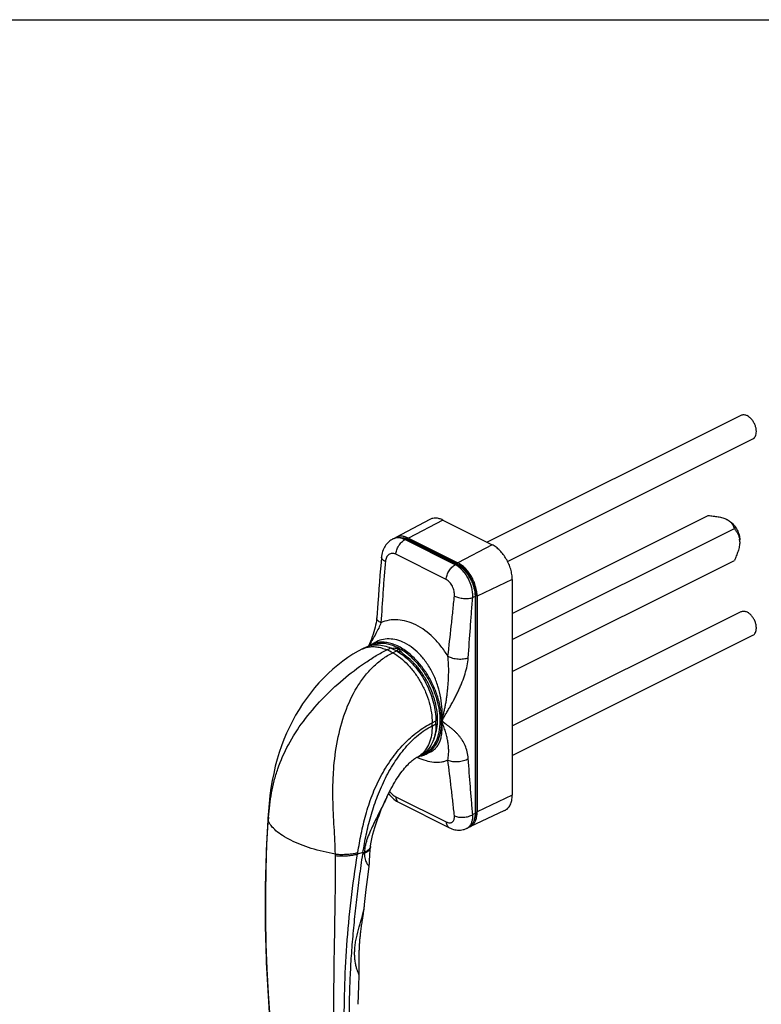
# Model space of a CAD drawing. Units: millimetres. Extents: x 162 to 582, y 14 to 311.
# Drawn here: x 367 to 508, y 125 to 311 of the extents above; entities that cross this region are included whole.
import ezdxf

# ---------------------------------------------------------------- set-up
doc = ezdxf.new("R2010")
doc.units = ezdxf.units.MM
doc.header["$LTSCALE"] = 23.1
doc.layers.get('0').update_dxf_attribs({"linetype": 'CONTINUOUS'})

msp = doc.modelspace()

# ---------------------------------------------------------------- linework, layer by layer
at = {"color": 7, "linetype": 'Continuous'}
for p, q in [((161.62, 311.41), (581.62, 311.41)), ((455.93, 212.38), (504.07, 236.45)), ((459.83, 208.74), (506.31, 231.98)), ((445.1, 216.69), (438.68, 213.26)), ((447.56, 216.56), (456.9, 211.89)), ((460.72, 198.86), (497.84, 217.42)), ((460.72, 193.91), (502.79, 214.95)), ((501.79, 216.42), (502.14, 216.16)), ((437.95, 212.89), (437.73, 212.76)), ((438.07, 212.95), (437.95, 212.89)), ((438.33, 213.09), (438.06, 212.95)), ((440.6, 212.97), (450.14, 208.19)), ((441.06, 213.13), (450.39, 208.47)), ((503.81, 212.43), (503.81, 212.82)), ((436.37, 211.15), (436.26, 210.89)), ((436.5, 211.4), (436.37, 211.15)), ((436.64, 211.63), (436.5, 211.4)), ((436.79, 211.86), (436.64, 211.63)), ((436.96, 212.06), (436.79, 211.86)), ((437.14, 212.26), (436.96, 212.06)), ((437.32, 212.44), (437.14, 212.26)), ((437.52, 212.61), (437.32, 212.44)), ((437.73, 212.76), (437.52, 212.61)), ((435.95, 209.54), (435.86, 208.5)), ((435.97, 209.75), (435.95, 209.54)), ((436.02, 210.05), (435.97, 209.75)), ((436.09, 210.34), (436.02, 210.05)), ((436.17, 210.62), (436.09, 210.34)), ((436.26, 210.89), (436.17, 210.62)), ((435.76, 207.32), (435.66, 206.09)), ((435.86, 208.5), (435.76, 207.32)), ((460.72, 187.85), (502.79, 208.89)), ((435.66, 206.09), (435.56, 204.83)), ((460.72, 205.31), (460.72, 164.43)), ((435.46, 203.53), (435.36, 202.19)), ((435.56, 204.83), (435.46, 203.53)), ((435.36, 202.19), (435.25, 200.8)), ((453.68, 202.1), (453.68, 160.96)), ((454.07, 202.13), (454.07, 161.25)), ((435.25, 200.8), (435.04, 198)), ((435.04, 198), (435.02, 197.78)), ((460.72, 177.53), (504.07, 199.21)), ((434.75, 196.25), (434.63, 195.81)), ((434.84, 196.67), (434.75, 196.25)), ((434.92, 197.07), (434.84, 196.67)), ((434.98, 197.44), (434.92, 197.07)), ((435.02, 197.78), (434.98, 197.44)), ((434.2, 194.46), (434.03, 194.01)), ((434.35, 194.91), (434.2, 194.46)), ((434.5, 195.36), (434.35, 194.91)), ((434.63, 195.81), (434.5, 195.36)), ((460.72, 171.94), (506.31, 194.74)), ((433.06, 192.48), (432.36, 192.13)), ((433.48, 192.71), (433.45, 192.65)), ((433.66, 193.13), (433.48, 192.71)), ((433.85, 193.57), (433.66, 193.13)), ((433.78, 192.86), (434.67, 193.35)), ((434.03, 194.01), (433.85, 193.57)), ((434.67, 193.35), (434.67, 193.35)), ((429.57, 190.49), (428.61, 189.81)), ((430.54, 191.12), (429.57, 190.49)), ((431.53, 191.69), (430.54, 191.12)), ((432.36, 192.13), (431.53, 191.69)), ((438.72, 191.79), (438.75, 191.81)), ((438.75, 191.81), (438.9, 191.89)), ((440.93, 190.51), (440.71, 190.4)), ((427.66, 189.07), (426.73, 188.29)), ((428.61, 189.81), (427.66, 189.07)), ((425.83, 187.47), (424.95, 186.6)), ((426.73, 188.29), (425.83, 187.47)), ((424.1, 185.69), (423.28, 184.74)), ((424.95, 186.6), (424.1, 185.69)), ((422.49, 183.76), (421.73, 182.74)), ((423.28, 184.74), (422.49, 183.76)), ((421.02, 181.71), (420.34, 180.65)), ((421.73, 182.74), (421.02, 181.71)), ((419.69, 179.56), (419.09, 178.45)), ((420.34, 180.65), (419.69, 179.56)), ((418.52, 177.32), (417.98, 176.16)), ((419.09, 178.45), (418.52, 177.32)), ((446.26, 177.91), (446.26, 178.5)), ((417.98, 176.16), (417.48, 174.97)), ((417.01, 173.75), (416.58, 172.5)), ((417.48, 174.97), (417.01, 173.75)), ((416.58, 172.5), (416.19, 171.21)), ((442.67, 171.59), (443.01, 171.77)), ((443.01, 171.77), (443.19, 171.86)), ((443.19, 171.86), (443.4, 171.96)), ((444.16, 172.11), (445.13, 172.54)), ((415.84, 169.9), (415.53, 168.55)), ((416.19, 171.21), (415.84, 169.9)), ((440.54, 169.77), (440.76, 170.02)), ((440.76, 170.02), (440.98, 170.24)), ((440.98, 170.24), (441.19, 170.46)), ((441.19, 170.46), (441.39, 170.65)), ((441.39, 170.65), (441.59, 170.82)), ((441.59, 170.82), (441.77, 170.98)), ((441.77, 170.98), (441.94, 171.12)), ((441.94, 171.12), (442.1, 171.24)), ((442.1, 171.24), (442.24, 171.34)), ((442.24, 171.34), (442.37, 171.42)), ((442.37, 171.42), (442.48, 171.49)), ((442.48, 171.49), (442.58, 171.55)), ((442.58, 171.55), (442.67, 171.59)), ((415.53, 168.55), (415.25, 167.17)), ((439.16, 167.96), (439.39, 168.3)), ((439.39, 168.3), (439.62, 168.63)), ((439.62, 168.63), (439.86, 168.94)), ((439.86, 168.94), (440.09, 169.23)), ((440.09, 169.23), (440.32, 169.51)), ((440.32, 169.51), (440.54, 169.77)), ((415.25, 167.17), (415.02, 165.77)), ((438.01, 166.09), (438.24, 166.49)), ((438.24, 166.49), (438.46, 166.88)), ((438.46, 166.88), (438.69, 167.25)), ((438.69, 167.25), (438.92, 167.61)), ((438.92, 167.61), (439.16, 167.96)), ((414.83, 164.33), (414.67, 162.86)), ((415.02, 165.77), (414.83, 164.33)), ((436.97, 164.04), (437.11, 164.35)), ((437.11, 164.35), (437.34, 164.81)), ((437.29, 164.71), (437.47, 164.49)), ((437.34, 164.81), (437.56, 165.25)), ((437.47, 164.49), (437.67, 164.26)), ((437.56, 165.25), (437.78, 165.68)), ((437.67, 164.26), (437.88, 164.04)), ((437.78, 165.68), (438.01, 166.09)), ((414.67, 162.86), (414.54, 161.37)), ((436.15, 162.23), (436.38, 162.75)), ((436.38, 162.75), (436.61, 163.27)), ((436.61, 163.27), (436.84, 163.76)), ((436.97, 164.04), (436.84, 163.76)), ((437.88, 164.04), (438.09, 163.83)), ((438.09, 163.83), (438.32, 163.64)), ((438.32, 163.64), (438.55, 163.46)), ((438.55, 163.46), (438.8, 163.29)), ((438.8, 163.29), (439.05, 163.14)), ((439.05, 163.14), (439.29, 163.01)), ((439.29, 163.01), (448.84, 158.23)), ((414.54, 161.37), (414.45, 160.02)), ((435.26, 160.02), (435.48, 160.59)), ((435.48, 160.59), (435.7, 161.15)), ((435.7, 161.15), (435.92, 161.7)), ((435.92, 161.7), (436.15, 162.23)), ((459.26, 161.49), (452.67, 158.41)), ((414.43, 159.73), (414.2, 155.13)), ((414.45, 160.02), (414.43, 159.73)), ((434.66, 158.26), (434.85, 158.85)), ((434.85, 158.85), (435.05, 159.44)), ((435.05, 159.44), (435.26, 160.02)), ((434.18, 156.44), (434.32, 157.05)), ((434.32, 157.05), (434.49, 157.65)), ((434.49, 157.65), (434.66, 158.26)), ((448.84, 158.23), (449.02, 158.15)), ((449.02, 158.15), (449.3, 158.03)), ((449.3, 158.03), (449.57, 157.94)), ((449.57, 157.94), (449.85, 157.87)), ((449.85, 157.87), (450.12, 157.83)), ((450.12, 157.83), (450.38, 157.8)), ((450.38, 157.8), (450.65, 157.79)), ((450.65, 157.79), (450.9, 157.8)), ((450.9, 157.8), (451.16, 157.83)), ((451.16, 157.83), (451.4, 157.88)), ((451.4, 157.88), (451.64, 157.94)), ((451.64, 157.94), (451.87, 158.02)), ((451.87, 158.02), (452.08, 158.11)), ((452.35, 158.24), (452.08, 158.11)), ((414.2, 155.13), (414.04, 150.37)), ((433.89, 154.76), (433.95, 155.22)), ((433.95, 155.22), (434.06, 155.83)), ((434.06, 155.83), (434.18, 156.44)), ((433.74, 152.94), (433.75, 153.18)), ((433.75, 153.18), (433.76, 153.42)), ((433.76, 153.42), (433.78, 153.67)), ((433.78, 153.67), (433.8, 153.93)), ((433.8, 153.93), (433.82, 154.19)), ((433.82, 154.19), (433.85, 154.46)), ((433.85, 154.46), (433.86, 154.57)), ((433.86, 154.57), (433.88, 154.69)), ((433.88, 154.69), (433.89, 154.76)), ((433.62, 150.99), (433.64, 151.2)), ((433.64, 151.2), (433.66, 151.41)), ((433.66, 151.41), (433.68, 151.62)), ((433.68, 151.62), (433.69, 151.83)), ((433.69, 151.83), (433.7, 152.04)), ((433.7, 152.04), (433.71, 152.26)), ((433.71, 152.26), (433.73, 152.71)), ((433.73, 152.71), (433.74, 152.94)), ((414.04, 150.37), (413.96, 145.63)), ((433.07, 146.51), (433.41, 149.36)), ((433.41, 149.36), (433.62, 150.99)), ((413.96, 145.63), (413.96, 140.89)), ((432.76, 143.72), (433.07, 146.51)), ((432.76, 143.69), (432.76, 143.73)), ((432.47, 141.59), (432.52, 141.88)), ((432.52, 141.88), (432.56, 142.17)), ((432.56, 142.17), (432.6, 142.47)), ((432.6, 142.47), (432.65, 142.77)), ((432.65, 142.77), (432.69, 143.07)), ((432.69, 143.07), (432.73, 143.38)), ((432.73, 143.38), (432.76, 143.69)), ((413.96, 140.89), (414.05, 136.17)), ((432.23, 139.96), (432.27, 140.22)), ((432.27, 140.22), (432.3, 140.49)), ((432.3, 140.49), (432.35, 140.75)), ((432.35, 140.75), (432.47, 141.59)), ((431.97, 138.01), (432, 138.24)), ((432, 138.24), (432.03, 138.48)), ((432.03, 138.48), (432.06, 138.72)), ((432.06, 138.72), (432.09, 138.96)), ((432.09, 138.96), (432.12, 139.21)), ((432.12, 139.21), (432.16, 139.46)), ((432.16, 139.46), (432.19, 139.71)), ((432.19, 139.71), (432.23, 139.96)), ((431.81, 136.23), (431.83, 136.44)), ((431.83, 136.44), (431.84, 136.66)), ((431.84, 136.66), (431.86, 136.88)), ((431.86, 136.88), (431.88, 137.1)), ((431.88, 137.1), (431.9, 137.32)), ((431.9, 137.32), (431.92, 137.55)), ((431.92, 137.55), (431.95, 137.77)), ((431.95, 137.77), (431.97, 138.01)), ((414.05, 136.17), (414.22, 131.49)), ((431.73, 134.41), (431.74, 134.6)), ((431.73, 134.22), (431.73, 134.41)), ((431.74, 134.8), (431.75, 135)), ((431.74, 134.6), (431.74, 134.8)), ((431.75, 135), (431.76, 135.19)), ((431.76, 135.4), (431.77, 135.6)), ((431.76, 135.19), (431.76, 135.4)), ((431.77, 135.6), (431.79, 135.81)), ((431.79, 135.81), (431.8, 136.02)), ((431.8, 136.02), (431.81, 136.23)), ((431.72, 134.03), (431.73, 134.22)), ((431.72, 133.85), (431.72, 134.03)), ((431.72, 133.66), (431.72, 133.85)), ((431.72, 133.48), (431.72, 133.66)), ((431.72, 133.3), (431.72, 133.48)), ((431.72, 133.12), (431.72, 133.3)), ((431.72, 132.95), (431.72, 133.12)), ((431.72, 132.77), (431.72, 132.95)), ((431.73, 132.6), (431.72, 132.77)), ((431.73, 132.43), (431.73, 132.6)), ((414.22, 131.49), (414.47, 126.85)), ((431.74, 131.61), (431.73, 132.43)), ((431.74, 131.46), (431.74, 131.61)), ((431.74, 131.3), (431.74, 131.46)), ((431.75, 131.15), (431.74, 131.3)), ((431.74, 130.69), (431.75, 130.84)), ((431.74, 130.54), (431.74, 130.69)), ((431.75, 130.99), (431.75, 131.15)), ((431.75, 130.84), (431.75, 130.99)), ((431.65, 128.27), (431.73, 130.28)), ((431.73, 130.28), (431.74, 130.39)), ((431.73, 130.27), (431.73, 130.28)), ((431.74, 130.39), (431.74, 130.54)), ((431.54, 124.78), (431.65, 128.27)), ((414.47, 126.85), (414.79, 122.25)), ((431.54, 124.78), (431.54, 124.78))]:
    msp.add_line(p, q, dxfattribs=at)
at = {"color": 9, "linetype": 'Continuous'}
for p, q in [((447.56, 216.56), (441.06, 213.13)), ((440.6, 212.97), (440.38, 212.85)), ((449.92, 208.08), (440.38, 212.85)), ((450.39, 208.19), (441.06, 212.86)), ((456.9, 211.89), (450.39, 208.47)), ((448.2, 205.3), (438.65, 210.07)), ((450.14, 208.19), (449.92, 208.08)), ((460.72, 205.31), (454.07, 202.13)), ((453.68, 202.1), (453.25, 201.89)), ((453.84, 161.36), (453.84, 202.24)), ((433.68, 192.92), (433.66, 192.89)), ((434.69, 193.24), (434.68, 193.24)), ((436.97, 191.96), (437.68, 192.31)), ((438.12, 192.22), (438.17, 192.24)), ((438.17, 192.24), (438.3, 192.3)), ((438.01, 192.16), (438.12, 192.22)), ((438.07, 191.41), (438.78, 191.76)), ((439.5, 191.32), (439.5, 191.69)), ((441.03, 190.42), (440.81, 190.31)), ((445.55, 178.15), (446.26, 178.5)), ((445.55, 177.56), (445.55, 178.15)), ((460.72, 164.43), (454.07, 161.25)), ((438.65, 164.12), (448.2, 159.35)), ((453.68, 160.96), (453.25, 160.75)), ((414.48, 159.31), (414.5, 159.59)), ((431.42, 153.25), (431.46, 153.55)), ((432.44, 153.52), (431.42, 153.25))]:
    msp.add_line(p, q, dxfattribs=at)
at = {"color": 7, "linetype": 'Continuous'}
for centre, radius, start, end in [((503.86, 233.91), 2.8, 49.3155, 53.1034), ((503.67, 233.7), 3.09, 45.2589, 49.274), ((439.66, 211.46), 2.04, 125.966, 131.8853), ((439.61, 211.53), 1.96, 118.1457, 120.9709), ((500.56, 212.45), 3.25, 5.7384, 8.7722), ((500.34, 212.43), 3.47, 359.9405, 5.7361), ((503.86, 196.68), 2.8, 49.3155, 53.1034), ((503.67, 196.46), 3.09, 45.2589, 49.274), ((435.98, 188.92), 4.51, 119.1055, 124.493), ((431.18, 177.96), 15.76, 63.4296, 65.6446), ((430.77, 177.13), 16.68, 61.2872, 63.4199), ((432.86, 181.39), 11.95, 51.8227, 52.3826), ((431.65, 179.45), 14.44, 42.9818, 43.368), ((442.26, 176.45), 4.74, 279.104, 284.164), ((442.28, 176.38), 4.67, 284.1712, 284.4559), ((442.31, 176.25), 4.54, 284.4016, 294.0198), ((451.84, 160.19), 1.96, 292.5546, 294.9861)]:
    msp.add_arc(centre, radius, start, end, dxfattribs=at)
at = {"color": 9, "linetype": 'Continuous'}
for centre, radius, start, end in [((439.02, 211.14), 2.05, 113.852, 117.6809), ((439.02, 211.13), 2.06, 105.4969, 113.8333), ((439.56, 209.96), 3.26, 70.9242, 71.3052), ((497.17, 156.88), 73.01, 150.4452, 150.5917), ((435.92, 189.02), 4.39, 106.324, 119.0636), ((430.24, 177.12), 16.29, 61.272, 65.5979), ((438.28, 186.49), 5.34, 74.8864, 76.8018), ((438.09, 184.93), 6.14, 63.8345, 67.0983), ((433.92, 178.46), 13.15, 0.0352, 0.158), ((434.01, 178.47), 13.06, 359.8546, 359.9978), ((434.07, 178.56), 13.28, 359.594, 359.7275), ((434.18, 178.37), 13.17, 0.2741, 0.408), ((449.66, 173.75), 5.25, 114.3229, 115.4568), ((440.83, 175.35), 4.18, 296.7138, 307.1794), ((440.79, 175.41), 4.25, 307.164, 307.7115), ((442.19, 176.14), 4.3, 290.0341, 296.0833), ((442.38, 176.1), 4.38, 294.0454, 307.5803), ((448.01, 182.86), 12.44, 244.7569, 245.2283), ((491.52, 154.32), 77.2, 175.7694, 176.0837), ((485.4, 154.77), 71.06, 175.6011, 175.7671), ((451.35, 159.65), 1.7, 295.4795, 300.9342), ((451.34, 159.66), 1.72, 300.9524, 311.9229), ((330.29, 151.77), 96.93, 0.6918, 0.864), ((467.89, 148.05), 35.87, 171.2166, 171.6455), ((430.85, 158.24), 5.22, 287.3424, 290.807), ((430.92, 158.61), 5.31, 286.7263, 289.7158)]:
    msp.add_arc(centre, radius, start, end, dxfattribs=at)
at = {"color": 7, "linetype": 'Continuous'}
for points, knots in [([(504.07, 236.45), (504.15, 236.49), (504.33, 236.55), (504.61, 236.56), (504.9, 236.5), (505.1, 236.43), (505.19, 236.38)], [0, 0, 0, 0, 0.227076, 0.464623, 0.720998, 1, 1, 1, 1]), ([(505.55, 236.16), (505.52, 236.18), (505.4, 236.26), (505.28, 236.33), (505.19, 236.38)], [0, 0, 0, 0, 0.258966, 1, 1, 1, 1]), ([(506.94, 233.65), (506.92, 233.85), (506.83, 234.27), (506.6, 234.86), (506.27, 235.42), (506, 235.75), (505.85, 235.89)], [0, 0, 0, 0, 0.243592, 0.498547, 0.754273, 1, 1, 1, 1]), ([(506.31, 231.98), (506.41, 232.03), (506.61, 232.17), (506.81, 232.49), (506.94, 232.89), (506.96, 233.18), (506.96, 233.33)], [0, 0, 0, 0, 0.217155, 0.450413, 0.710263, 1, 1, 1, 1]), ([(506.96, 233.33), (506.96, 233.35), (506.96, 233.46), (506.95, 233.57), (506.94, 233.65)], [0, 0, 0, 0, 0.245031, 1, 1, 1, 1]), ([(447.56, 216.56), (447.35, 216.67), (446.92, 216.84), (446.27, 216.96), (445.65, 216.92), (445.27, 216.78), (445.1, 216.69)], [0, 0, 0, 0, 0.279591, 0.535548, 0.772764, 1, 1, 1, 1]), ([(497.84, 217.42), (498.15, 217.4), (498.78, 217.33), (499.69, 217.2), (500.56, 217.01), (501.1, 216.82), (501.34, 216.7)], [0, 0, 0, 0, 0.263712, 0.52321, 0.772633, 1, 1, 1, 1]), ([(501.34, 216.7), (501.38, 216.68), (501.54, 216.59), (501.69, 216.5), (501.79, 216.42)], [0, 0, 0, 0, 0.262317, 1, 1, 1, 1]), ([(501.79, 216.42), (501.93, 216.32), (502.17, 216.1), (502.44, 215.72), (502.64, 215.34), (502.74, 215.08), (502.79, 214.95)], [0, 0, 0, 0, 0.281276, 0.534257, 0.771364, 1, 1, 1, 1]), ([(502.14, 216.16), (502.39, 215.97), (502.85, 215.51), (503.37, 214.68), (503.72, 213.77), (503.81, 213.13), (503.81, 212.82)], [0, 0, 0, 0, 0.240941, 0.500012, 0.759078, 1, 1, 1, 1]), ([(502.79, 214.95), (502.9, 214.81), (503.11, 214.53), (503.4, 214.06), (503.64, 213.54), (503.74, 213.15), (503.77, 212.95)], [0, 0, 0, 0, 0.233793, 0.474443, 0.727108, 1, 1, 1, 1]), ([(438.33, 213.09), (438.49, 213.18), (438.84, 213.3), (439.41, 213.33), (440.01, 213.22), (440.4, 213.07), (440.6, 212.97)], [0, 0, 0, 0, 0.227197, 0.464506, 0.720513, 1, 1, 1, 1]), ([(441.06, 213.13), (440.85, 213.24), (440.44, 213.4), (439.81, 213.52), (439.21, 213.48), (438.85, 213.34), (438.68, 213.26)], [0, 0, 0, 0, 0.279591, 0.535548, 0.772764, 1, 1, 1, 1]), ([(460.72, 205.31), (460.72, 205.62), (460.66, 206.28), (460.44, 207.26), (460.09, 208.24), (459.62, 209.18), (459.04, 210.05), (458.39, 210.81), (457.68, 211.44), (457.16, 211.76), (456.9, 211.89)], [0, 0, 0, 0, 0.119775, 0.246813, 0.378463, 0.511666, 0.643235, 0.770119, 0.889679, 1, 1, 1, 1]), ([(503.81, 212.43), (503.81, 212.14), (503.74, 211.54), (503.5, 210.65), (503.17, 209.76), (502.92, 209.18), (502.79, 208.89)], [0, 0, 0, 0, 0.235354, 0.485573, 0.74177, 1, 1, 1, 1]), ([(450.14, 208.19), (450.39, 208.07), (450.87, 207.77), (451.52, 207.19), (452.13, 206.49), (452.66, 205.68), (453.1, 204.81), (453.43, 203.9), (453.63, 203), (453.68, 202.39), (453.68, 202.1)], [0, 0, 0, 0, 0.110321, 0.229881, 0.356765, 0.488334, 0.621537, 0.753187, 0.880225, 1, 1, 1, 1]), ([(454.07, 202.13), (454.07, 202.43), (454.02, 203.06), (453.8, 204.01), (453.47, 204.95), (453.01, 205.85), (452.46, 206.69), (451.83, 207.42), (451.14, 208.03), (450.64, 208.34), (450.39, 208.47)], [0, 0, 0, 0, 0.119775, 0.246813, 0.378463, 0.511666, 0.643235, 0.770119, 0.889679, 1, 1, 1, 1]), ([(504.07, 199.21), (504.15, 199.25), (504.33, 199.31), (504.61, 199.32), (504.9, 199.26), (505.1, 199.19), (505.19, 199.14)], [0, 0, 0, 0, 0.227076, 0.464623, 0.720998, 1, 1, 1, 1]), ([(505.55, 198.92), (505.52, 198.94), (505.4, 199.02), (505.28, 199.09), (505.19, 199.14)], [0, 0, 0, 0, 0.258966, 1, 1, 1, 1]), ([(506.94, 196.41), (506.92, 196.61), (506.83, 197.03), (506.6, 197.63), (506.27, 198.18), (506, 198.51), (505.85, 198.65)], [0, 0, 0, 0, 0.243592, 0.498547, 0.754273, 1, 1, 1, 1]), ([(506.31, 194.74), (506.41, 194.79), (506.61, 194.94), (506.81, 195.25), (506.94, 195.65), (506.96, 195.94), (506.96, 196.09)], [0, 0, 0, 0, 0.217155, 0.450413, 0.710263, 1, 1, 1, 1]), ([(506.96, 196.09), (506.96, 196.12), (506.96, 196.22), (506.95, 196.33), (506.94, 196.41)], [0, 0, 0, 0, 0.245031, 1, 1, 1, 1]), ([(433.06, 192.48), (433.39, 192.64), (434.1, 192.89), (435.26, 192.97), (436.48, 192.78), (437.28, 192.49), (437.68, 192.31)], [0, 0, 0, 0, 0.22907, 0.467557, 0.723049, 1, 1, 1, 1]), ([(437.79, 192.26), (437.8, 192.26), (437.83, 192.25), (437.86, 192.25), (437.89, 192.25)], [0, 0, 0, 0, 0.254337, 1, 1, 1, 1]), ([(437.89, 192.25), (437.91, 192.24), (438, 192.24), (438.09, 192.25), (438.16, 192.27)], [0, 0, 0, 0, 0.260535, 1, 1, 1, 1]), ([(438.16, 192.27), (438.22, 192.29), (438.36, 192.32), (438.57, 192.31), (438.79, 192.26), (439.1, 192.13), (439.48, 191.86), (439.74, 191.58), (439.86, 191.42)], [0, 0, 0, 0, 0.099051, 0.203454, 0.315279, 0.435837, 0.703024, 1, 1, 1, 1]), ([(438.78, 191.76), (438.9, 191.7), (439.37, 191.42), (439.83, 191.11), (440.16, 190.86)], [0, 0, 0, 0, 0.242408, 1, 1, 1, 1]), ([(438.9, 191.89), (438.92, 191.89), (438.99, 191.94), (439.05, 192), (439.09, 192.05)], [0, 0, 0, 0, 0.231875, 1, 1, 1, 1]), ([(439.86, 191.42), (439.89, 191.38), (440.01, 191.23), (440.15, 191.09), (440.27, 191.01)], [0, 0, 0, 0, 0.261956, 1, 1, 1, 1]), ([(440.25, 190.78), (441.14, 190.08), (442.79, 188.37), (444.68, 185.32), (445.92, 181.97), (446.26, 179.63), (446.26, 178.5)], [0, 0, 0, 0, 0.242352, 0.50144, 0.759753, 1, 1, 1, 1]), ([(442.15, 189.37), (442, 189.52), (441.42, 190.11), (440.78, 190.65), (440.27, 191.01)], [0, 0, 0, 0, 0.258612, 1, 1, 1, 1]), ([(445.88, 175.18), (446.1, 175.64), (446.43, 176.69), (446.62, 178.38), (446.53, 180.23), (446.15, 182.16), (445.51, 184.11), (444.63, 185.99), (443.53, 187.74), (442.67, 188.8), (442.22, 189.29)], [0, 0, 0, 0, 0.100986, 0.212265, 0.333242, 0.462141, 0.596387, 0.732928, 0.868522, 1, 1, 1, 1]), ([(446.26, 177.91), (446.26, 177.24), (446.15, 175.97), (445.6, 174.23), (444.83, 173.04), (444.05, 172.34), (443.62, 172.07), (443.4, 171.96)], [0, 0, 0, 0, 0.289506, 0.549113, 0.782176, 0.892163, 1, 1, 1, 1]), ([(459.26, 161.49), (459.37, 161.54), (459.59, 161.67), (459.88, 161.92), (460.14, 162.23), (460.42, 162.72), (460.66, 163.46), (460.72, 164.1), (460.72, 164.43)], [0, 0, 0, 0, 0.107918, 0.217747, 0.331532, 0.450932, 0.710206, 1, 1, 1, 1]), ([(453.68, 160.96), (453.68, 160.65), (453.63, 160.07), (453.38, 159.27), (453.01, 158.72), (452.65, 158.41), (452.45, 158.29), (452.35, 158.24)], [0, 0, 0, 0, 0.289868, 0.549373, 0.782124, 0.892053, 1, 1, 1, 1]), ([(452.67, 158.41), (452.78, 158.46), (452.99, 158.59), (453.37, 158.92), (453.75, 159.48), (454.02, 160.31), (454.07, 160.93), (454.07, 161.25)], [0, 0, 0, 0, 0.107996, 0.217905, 0.450533, 0.709995, 1, 1, 1, 1])]:
    msp.add_open_spline(points, degree=3, knots=knots, dxfattribs=at)
at = {"color": 9, "linetype": 'Continuous'}
for points, knots in [([(440.38, 212.85), (440.22, 212.93), (439.9, 213.07), (439.41, 213.18), (438.93, 213.2), (438.62, 213.15), (438.47, 213.11)], [0, 0, 0, 0, 0.2721, 0.527368, 0.76853, 1, 1, 1, 1]), ([(438.65, 210.07), (438.68, 210.35), (438.81, 210.93), (439.19, 211.72), (439.71, 212.39), (440.15, 212.73), (440.38, 212.85)], [0, 0, 0, 0, 0.252042, 0.516216, 0.771644, 1, 1, 1, 1]), ([(440.61, 213.05), (440.56, 213.06), (440.4, 213.11), (440.23, 213.15), (440.11, 213.17)], [0, 0, 0, 0, 0.257229, 1, 1, 1, 1]), ([(441.06, 212.86), (441.02, 212.88), (440.88, 212.95), (440.74, 213), (440.63, 213.04)], [0, 0, 0, 0, 0.255767, 1, 1, 1, 1]), ([(441.06, 212.86), (441.06, 212.85), (441.06, 212.81), (441.04, 212.78), (441.03, 212.75)], [0, 0, 0, 0, 0.235251, 1, 1, 1, 1]), ([(436.69, 208.69), (436.57, 208.75), (436.37, 208.86), (436.13, 209.07), (436, 209.27), (435.95, 209.43), (435.95, 209.5), (435.95, 209.54)], [0, 0, 0, 0, 0.319667, 0.588264, 0.809041, 0.906674, 1, 1, 1, 1]), ([(438.65, 210.07), (438.54, 210.13), (438.31, 210.21), (437.96, 210.25), (437.63, 210.19), (437.33, 210.04), (437.08, 209.8), (436.88, 209.48), (436.74, 209.11), (436.7, 208.83), (436.69, 208.69)], [0, 0, 0, 0, 0.12784, 0.24642, 0.359466, 0.472111, 0.589548, 0.715672, 0.852449, 1, 1, 1, 1]), ([(436.69, 208.69), (436.6, 207.73), (436.44, 205.8), (436.16, 201.94), (435.98, 199.04), (435.85, 197.1)], [0, 0, 0, 0, 0.248993, 0.498908, 1, 1, 1, 1]), ([(448.2, 205.3), (448.22, 205.58), (448.35, 206.16), (448.73, 206.95), (449.26, 207.62), (449.7, 207.96), (449.92, 208.08)], [0, 0, 0, 0, 0.252042, 0.516216, 0.771644, 1, 1, 1, 1]), ([(453.25, 201.89), (453.26, 202.19), (453.24, 202.8), (453.02, 204.05), (452.55, 205.26), (451.88, 206.35), (451.29, 207.07), (450.64, 207.66), (450.17, 207.96), (449.92, 208.08)], [0, 0, 0, 0, 0.121774, 0.249961, 0.51445, 0.645362, 0.771379, 0.890128, 1, 1, 1, 1]), ([(450.39, 208.19), (450.39, 208.18), (450.39, 208.14), (450.38, 208.1), (450.36, 208.08)], [0, 0, 0, 0, 0.23498, 1, 1, 1, 1]), ([(453.84, 202.24), (453.84, 202.52), (453.8, 203.12), (453.6, 204), (453.28, 204.89), (452.85, 205.74), (452.33, 206.52), (451.74, 207.21), (451.1, 207.78), (450.63, 208.07), (450.39, 208.19)], [0, 0, 0, 0, 0.119775, 0.246813, 0.378463, 0.511666, 0.643235, 0.770119, 0.889679, 1, 1, 1, 1]), ([(449.76, 202.16), (449.78, 202.46), (449.74, 203.11), (449.48, 203.87), (449.16, 204.43), (448.79, 204.89), (448.45, 205.17), (448.2, 205.3)], [0, 0, 0, 0, 0.252567, 0.5174, 0.647826, 0.773176, 1, 1, 1, 1]), ([(448.54, 190.76), (448.75, 192.65), (449.08, 195.49), (449.48, 199.29), (449.67, 201.2), (449.76, 202.16)], [0, 0, 0, 0, 0.498846, 0.748952, 1, 1, 1, 1]), ([(449.76, 202.16), (449.88, 202.09), (450.14, 201.98), (450.72, 201.81), (451.49, 201.69), (452.28, 201.69), (452.86, 201.78), (453.13, 201.85), (453.25, 201.89)], [0, 0, 0, 0, 0.113751, 0.238361, 0.505441, 0.769612, 0.890762, 1, 1, 1, 1]), ([(452.38, 190.46), (452.51, 192.36), (452.71, 195.22), (453, 199.03), (453.16, 200.93), (453.25, 201.89)], [0, 0, 0, 0, 0.498759, 0.748873, 1, 1, 1, 1]), ([(453.84, 202.24), (453.82, 202.25), (453.76, 202.27), (453.71, 202.27), (453.68, 202.27)], [0, 0, 0, 0, 0.471865, 1, 1, 1, 1]), ([(435.85, 197.1), (435.73, 197.16), (435.51, 197.28), (435.24, 197.5), (435.09, 197.71), (435.04, 197.88), (435.04, 197.96), (435.04, 198)], [0, 0, 0, 0, 0.319075, 0.586859, 0.807461, 0.905611, 1, 1, 1, 1]), ([(435.85, 197.1), (435.73, 196.75), (435.42, 196.05), (434.88, 195.02), (434.28, 193.98), (433.88, 193.28), (433.68, 192.92)], [0, 0, 0, 0, 0.237404, 0.485578, 0.740491, 1, 1, 1, 1]), ([(442.44, 196.7), (441.89, 196.97), (440.78, 197.41), (439.06, 197.72), (437.39, 197.64), (436.34, 197.32), (435.85, 197.1)], [0, 0, 0, 0, 0.270227, 0.523456, 0.764433, 1, 1, 1, 1]), ([(448.54, 190.76), (448.13, 191.41), (447.27, 192.66), (445.36, 194.8), (443.65, 196.09), (442.44, 196.7)], [0, 0, 0, 0, 0.269152, 0.527365, 1, 1, 1, 1]), ([(432.36, 192.13), (432.42, 192.16), (432.7, 192.29), (432.99, 192.39), (433.21, 192.44)], [0, 0, 0, 0, 0.249006, 1, 1, 1, 1]), ([(433.21, 192.44), (433.5, 192.51), (434.1, 192.6), (435.04, 192.56), (436.01, 192.34), (436.65, 192.1), (436.97, 191.96)], [0, 0, 0, 0, 0.229851, 0.470899, 0.726977, 1, 1, 1, 1]), ([(442.14, 190.03), (441.54, 190.65), (440.57, 191.48), (439.16, 192.33), (438.12, 192.79), (437.1, 193.08), (436.11, 193.2), (435.16, 193.14), (434.56, 192.98), (434.27, 192.87)], [0, 0, 0, 0, 0.294456, 0.43053, 0.5584, 0.678198, 0.790671, 0.897244, 1, 1, 1, 1]), ([(440.34, 193.27), (439.87, 193.5), (438.9, 193.88), (437.41, 194.09), (435.97, 193.93), (435.08, 193.58), (434.67, 193.35)], [0, 0, 0, 0, 0.268446, 0.52011, 0.761177, 1, 1, 1, 1]), ([(442.34, 190.22), (441.76, 190.82), (440.54, 191.87), (438.84, 192.83), (437.47, 193.27), (436.51, 193.43), (435.57, 193.43), (434.98, 193.32), (434.69, 193.24)], [0, 0, 0, 0, 0.292413, 0.555918, 0.676397, 0.789748, 0.897061, 1, 1, 1, 1]), ([(447.35, 178.5), (447.43, 179.21), (447.48, 180.67), (447.24, 182.89), (446.69, 185.1), (445.86, 187.22), (444.95, 188.86), (444.1, 190.05), (442.81, 191.6), (441.5, 192.69), (440.34, 193.27)], [0, 0, 0, 0, 0.124604, 0.254332, 0.386803, 0.519351, 0.649254, 0.712459, 0.774098, 1, 1, 1, 1]), ([(414.55, 160.22), (414.61, 161), (414.75, 162.55), (415.1, 164.86), (415.6, 167.16), (416.54, 170.26), (418.25, 174.12), (421.1, 178.54), (424.62, 182.67), (428.57, 186.38), (432.09, 189.06), (434.9, 190.86), (436.29, 191.62), (436.97, 191.96)], [0, 0, 0, 0, 0.057741, 0.115003, 0.172667, 0.231426, 0.353761, 0.483263, 0.618037, 0.753538, 0.883295, 0.943753, 1, 1, 1, 1]), ([(427.21, 153.24), (427.19, 154.94), (427.03, 157.52), (426.83, 161), (426.74, 163.69), (426.74, 166.44), (426.92, 170.15), (427.49, 174.77), (428.89, 180.07), (430.76, 184.13), (432.69, 186.94), (434.3, 188.75), (436.09, 190.27), (437.4, 191.07), (438.07, 191.41)], [0, 0, 0, 0, 0.122014, 0.184981, 0.249368, 0.315009, 0.381575, 0.515561, 0.647222, 0.772868, 0.832782, 0.89054, 0.946199, 1, 1, 1, 1]), ([(438.07, 191.41), (438.59, 191.12), (439.61, 190.43), (441.01, 189.14), (442.29, 187.6), (443.41, 185.85), (444.33, 183.98), (445.02, 182.03), (445.44, 180.08), (445.55, 178.78), (445.55, 178.15)], [0, 0, 0, 0, 0.111718, 0.232157, 0.359369, 0.490783, 0.62348, 0.754438, 0.880777, 1, 1, 1, 1]), ([(439, 191.78), (438.99, 191.79), (438.97, 191.83), (438.93, 191.87), (438.9, 191.89)], [0, 0, 0, 0, 0.262616, 1, 1, 1, 1]), ([(439.07, 191.59), (439.07, 191.6), (439.06, 191.67), (439.03, 191.74), (439, 191.78)], [0, 0, 0, 0, 0.240915, 1, 1, 1, 1]), ([(439.5, 191.69), (439.47, 191.68), (439.41, 191.67), (439.28, 191.64), (439.18, 191.6), (439.11, 191.56)], [0, 0, 0, 0, 0.207419, 0.458728, 1, 1, 1, 1]), ([(439.5, 191.69), (439.5, 191.7), (439.49, 191.74), (439.5, 191.78), (439.5, 191.81)], [0, 0, 0, 0, 0.242573, 1, 1, 1, 1]), ([(447.4, 178.49), (447.41, 178.61), (447.46, 178.85), (447.55, 179.22), (447.65, 179.59), (447.77, 180.09), (447.92, 180.71), (448.07, 181.47), (448.21, 182.24), (448.32, 183.01), (448.42, 183.78), (448.54, 184.81), (448.63, 186.11), (448.69, 187.67), (448.67, 189.22), (448.6, 190.25), (448.54, 190.76)], [0, 0, 0, 0, 0.029545, 0.060171, 0.091072, 0.122099, 0.184391, 0.246915, 0.309612, 0.372438, 0.435354, 0.49833, 0.624355, 0.750343, 0.875939, 1, 1, 1, 1]), ([(447.5, 178.53), (447.5, 178.6), (447.54, 178.73), (447.63, 178.91), (447.73, 179.09), (447.86, 179.33), (448.04, 179.63), (448.25, 179.99), (448.46, 180.34), (448.66, 180.7), (448.87, 181.06), (449.14, 181.54), (449.48, 182.14), (449.87, 182.87), (450.25, 183.61), (450.61, 184.35), (450.94, 185.11), (451.36, 186.12), (451.8, 187.39), (452.2, 188.92), (452.35, 189.96), (452.38, 190.46)], [0, 0, 0, 0, 0.015238, 0.031121, 0.047037, 0.062941, 0.09472, 0.126486, 0.158252, 0.190025, 0.221809, 0.253605, 0.317234, 0.380902, 0.44458, 0.508216, 0.571735, 0.635032, 0.760364, 0.882718, 1, 1, 1, 1]), ([(448.54, 190.76), (448.67, 190.68), (448.96, 190.56), (449.59, 190.35), (450.45, 190.21), (451.31, 190.22), (451.95, 190.33), (452.25, 190.41), (452.38, 190.46)], [0, 0, 0, 0, 0.114305, 0.238962, 0.505293, 0.76878, 0.890068, 1, 1, 1, 1]), ([(446.51, 182.39), (446.31, 183.11), (445.81, 184.52), (444.82, 186.54), (443.6, 188.4), (442.65, 189.52), (442.14, 190.03)], [0, 0, 0, 0, 0.251048, 0.505502, 0.757146, 1, 1, 1, 1]), ([(446.85, 182.17), (446.66, 182.92), (446.16, 184.41), (445.14, 186.54), (443.87, 188.5), (442.87, 189.68), (442.34, 190.22)], [0, 0, 0, 0, 0.250308, 0.50479, 0.756822, 1, 1, 1, 1]), ([(447.07, 178.5), (447.07, 179.14), (446.97, 180.45), (446.69, 181.74), (446.51, 182.39)], [0, 0, 0, 0, 0.485818, 1, 1, 1, 1]), ([(447.35, 178.5), (447.35, 179.1), (447.26, 180.34), (447.01, 181.55), (446.85, 182.17)], [0, 0, 0, 0, 0.486497, 1, 1, 1, 1]), ([(431.46, 153.55), (431.66, 154.73), (432.09, 157.14), (432.93, 160.75), (434.11, 164.38), (435.7, 167.91), (437.7, 171.2), (440.06, 174.1), (442.67, 176.45), (444.58, 177.67), (445.55, 178.15)], [0, 0, 0, 0, 0.122782, 0.248813, 0.378554, 0.510807, 0.642656, 0.770231, 0.890033, 1, 1, 1, 1]), ([(432.44, 153.52), (432.62, 154.66), (433.03, 156.96), (433.88, 160.4), (435.01, 163.86), (436.46, 167.27), (438.24, 170.51), (440.38, 173.42), (442.79, 175.85), (444.62, 177.09), (445.55, 177.56)], [0, 0, 0, 0, 0.121888, 0.247461, 0.376319, 0.507486, 0.639059, 0.767788, 0.889446, 1, 1, 1, 1]), ([(445.55, 177.56), (445.55, 176.97), (445.47, 175.86), (445.06, 174.31), (444.38, 173), (443.74, 172.32), (443.39, 172.04)], [0, 0, 0, 0, 0.285353, 0.545383, 0.781611, 1, 1, 1, 1]), ([(444.08, 172.28), (444.31, 172.4), (444.76, 172.67), (445.36, 173.2), (445.87, 173.85), (446.31, 174.6), (446.65, 175.45), (446.98, 176.72), (447.07, 177.74), (447.07, 178.44)], [0, 0, 0, 0, 0.107829, 0.217723, 0.331632, 0.451127, 0.577318, 0.710833, 1, 1, 1, 1]), ([(445.05, 172.63), (445.23, 172.77), (445.58, 173.09), (446.21, 173.85), (446.82, 175.01), (447.26, 176.65), (447.35, 177.82), (447.35, 178.43)], [0, 0, 0, 0, 0.107712, 0.218768, 0.454871, 0.714779, 1, 1, 1, 1]), ([(445.13, 172.54), (445.34, 172.63), (445.76, 172.87), (446.3, 173.37), (446.74, 173.98), (447.07, 174.7), (447.31, 175.52), (447.43, 176.43), (447.45, 177.41), (447.4, 178.09), (447.35, 178.43)], [0, 0, 0, 0, 0.10563, 0.211853, 0.321946, 0.438648, 0.563939, 0.699016, 0.844388, 1, 1, 1, 1]), ([(445.55, 177.56), (445.67, 177.62), (445.9, 177.73), (446.14, 177.85), (446.26, 177.91)], [0, 0, 0, 0, 0.499809, 1, 1, 1, 1]), ([(447.07, 178.5), (447.09, 178.49), (447.14, 178.47), (447.21, 178.47), (447.28, 178.47), (447.33, 178.49), (447.35, 178.5)], [0, 0, 0, 0, 0.233848, 0.497332, 0.762258, 1, 1, 1, 1]), ([(447.35, 178.46), (447.33, 178.46), (447.28, 178.44), (447.21, 178.44), (447.14, 178.44), (447.09, 178.46), (447.07, 178.47)], [0, 0, 0, 0, 0.237319, 0.501767, 0.765219, 1, 1, 1, 1]), ([(447.07, 178.44), (447.09, 178.43), (447.14, 178.41), (447.21, 178.41), (447.28, 178.41), (447.33, 178.42), (447.35, 178.43)], [0, 0, 0, 0, 0.234199, 0.497703, 0.762449, 1, 1, 1, 1]), ([(448.53, 171.08), (448.59, 171.42), (448.67, 172.06), (448.69, 172.98), (448.63, 173.85), (448.51, 174.71), (448.36, 175.43), (448.2, 176.02), (448.07, 176.48), (447.91, 176.95), (447.74, 177.43), (447.58, 177.85), (447.47, 178.15), (447.42, 178.34), (447.41, 178.44), (447.4, 178.49)], [0, 0, 0, 0, 0.133824, 0.253217, 0.366116, 0.478731, 0.595522, 0.656468, 0.719473, 0.784736, 0.852446, 0.923003, 0.959952, 0.97937, 1, 1, 1, 1]), ([(452.39, 171.34), (452.35, 171.78), (452.22, 172.62), (451.83, 173.8), (451.37, 174.67), (450.95, 175.29), (450.61, 175.72), (450.25, 176.12), (449.87, 176.49), (449.48, 176.85), (449.08, 177.18), (448.74, 177.44), (448.46, 177.65), (448.25, 177.8), (448.07, 177.93), (447.93, 178.04), (447.83, 178.11), (447.73, 178.2), (447.65, 178.27), (447.59, 178.33), (447.54, 178.39), (447.51, 178.45), (447.5, 178.51), (447.5, 178.53)], [0, 0, 0, 0, 0.146931, 0.282996, 0.410599, 0.472078, 0.53238, 0.591765, 0.65046, 0.708653, 0.766496, 0.824108, 0.85286, 0.881593, 0.910326, 0.924702, 0.939099, 0.953539, 0.968096, 0.97549, 0.983079, 0.991103, 1, 1, 1, 1]), ([(442.8, 171.56), (443.31, 171.33), (444.32, 170.94), (445.84, 170.65), (447.05, 170.67), (447.93, 170.85), (448.34, 171), (448.53, 171.08)], [0, 0, 0, 0, 0.285587, 0.544607, 0.780313, 0.891648, 1, 1, 1, 1]), ([(448.53, 171.08), (448.67, 171.02), (448.95, 170.92), (449.59, 170.78), (450.46, 170.75), (451.32, 170.89), (451.96, 171.11), (452.25, 171.26), (452.39, 171.34)], [0, 0, 0, 0, 0.110226, 0.230845, 0.491951, 0.757425, 0.88318, 1, 1, 1, 1]), ([(449.76, 160.53), (449.67, 161.4), (449.48, 163.16), (449.08, 166.68), (448.75, 169.32), (448.53, 171.08)], [0, 0, 0, 0, 0.248386, 0.498247, 1, 1, 1, 1]), ([(453.25, 160.75), (453.16, 161.63), (453, 163.38), (452.71, 166.91), (452.52, 169.56), (452.39, 171.34)], [0, 0, 0, 0, 0.248566, 0.498441, 1, 1, 1, 1]), ([(437.5, 165.13), (437.66, 164.91), (438.01, 164.53), (438.43, 164.23), (438.65, 164.12)], [0, 0, 0, 0, 0.528657, 1, 1, 1, 1]), ([(436.97, 164.04), (436.79, 163.65), (436.41, 162.87), (435.8, 161.66), (435.16, 160.4), (434.51, 159.08), (433.88, 157.74), (433.4, 156.59), (433.08, 155.65), (432.83, 154.75), (432.72, 154.06), (432.71, 153.61)], [0, 0, 0, 0, 0.111826, 0.231574, 0.357383, 0.487263, 0.619326, 0.75146, 0.816612, 0.880365, 1, 1, 1, 1]), ([(438.65, 164.12), (438.66, 163.99), (438.71, 163.75), (438.84, 163.43), (439.03, 163.17), (439.2, 163.05), (439.29, 163.01)], [0, 0, 0, 0, 0.283989, 0.541717, 0.777245, 1, 1, 1, 1]), ([(448.2, 159.35), (448.31, 159.29), (448.52, 159.2), (448.85, 159.15), (449.14, 159.19), (449.4, 159.32), (449.59, 159.53), (449.72, 159.81), (449.77, 160.15), (449.77, 160.4), (449.76, 160.53)], [0, 0, 0, 0, 0.143317, 0.269975, 0.383075, 0.489294, 0.597592, 0.716086, 0.849706, 1, 1, 1, 1]), ([(449.76, 160.53), (449.88, 160.47), (450.14, 160.36), (450.72, 160.23), (451.51, 160.2), (452.43, 160.36), (453, 160.6), (453.25, 160.75)], [0, 0, 0, 0, 0.11112, 0.232003, 0.492496, 0.757227, 1, 1, 1, 1]), ([(452.49, 158.38), (452.63, 158.51), (452.87, 158.81), (453.12, 159.38), (453.25, 160.04), (453.26, 160.51), (453.25, 160.75)], [0, 0, 0, 0, 0.216138, 0.451605, 0.712375, 1, 1, 1, 1]), ([(453.5, 159.7), (453.56, 159.82), (453.77, 160.35), (453.84, 160.92), (453.84, 161.36)], [0, 0, 0, 0, 0.230241, 1, 1, 1, 1]), ([(453.84, 161.36), (453.82, 161.37), (453.77, 161.39), (453.71, 161.39), (453.68, 161.39)], [0, 0, 0, 0, 0.471568, 1, 1, 1, 1]), ([(419.02, 92.46), (418.49, 95.11), (417.5, 100.46), (415.82, 111.38), (414.69, 122.52), (414.1, 133.78), (413.93, 142.3), (414.03, 150.82), (414.29, 156.49), (414.48, 159.31)], [0, 0, 0, 0, 0.120454, 0.243195, 0.493178, 0.619658, 0.746667, 0.873739, 1, 1, 1, 1]), ([(414.43, 159.73), (414.43, 159.69), (414.43, 159.55), (414.45, 159.41), (414.48, 159.31)], [0, 0, 0, 0, 0.242056, 1, 1, 1, 1]), ([(414.45, 160.02), (414.45, 159.99), (414.45, 159.9), (414.46, 159.81), (414.47, 159.74)], [0, 0, 0, 0, 0.245181, 1, 1, 1, 1]), ([(414.47, 159.74), (414.47, 159.7), (414.49, 159.65), (414.5, 159.6), (414.5, 159.59)], [0, 0, 0, 0, 0.746121, 1, 1, 1, 1]), ([(427.21, 153.24), (425.67, 153.51), (423.44, 154.04), (420.65, 155.01), (418.83, 155.81), (417.27, 156.68), (416, 157.6), (415.06, 158.55), (414.63, 159.25), (414.5, 159.59)], [0, 0, 0, 0, 0.319794, 0.468372, 0.605213, 0.72784, 0.834552, 0.924821, 1, 1, 1, 1]), ([(448.2, 159.35), (448.21, 159.22), (448.25, 158.98), (448.38, 158.66), (448.58, 158.4), (448.75, 158.28), (448.83, 158.23)], [0, 0, 0, 0, 0.283989, 0.541717, 0.777245, 1, 1, 1, 1]), ([(427.21, 153.24), (427.6, 153.21), (428.36, 153.18), (429.48, 153.22), (430.52, 153.33), (431.17, 153.46), (431.46, 153.55)], [0, 0, 0, 0, 0.271869, 0.537751, 0.784397, 1, 1, 1, 1]), ([(427.21, 152.95), (427.6, 152.92), (428.35, 152.89), (429.46, 152.93), (430.48, 153.04), (431.12, 153.17), (431.42, 153.25)], [0, 0, 0, 0, 0.271852, 0.537668, 0.784289, 1, 1, 1, 1]), ([(431.57, 88.06), (431.2, 90.58), (430.52, 95.66), (429.7, 103.38), (429.14, 111.26), (428.77, 122.13), (429.08, 133.26), (430.13, 144.59), (430.94, 150.35), (431.42, 153.25)], [0, 0, 0, 0, 0.116603, 0.235017, 0.355649, 0.478798, 0.733378, 0.865132, 1, 1, 1, 1]), ([(431.89, 88.2), (431.54, 90.72), (431.09, 94.52), (430.64, 99.64), (430.41, 102.89), (430.27, 105.51), (430.19, 107.49), (430.11, 109.48), (430.01, 112.14), (429.92, 115.49), (429.85, 119.53), (429.86, 123.6), (429.95, 127.72), (430.13, 131.89), (430.36, 135.38), (430.61, 138.2), (430.88, 141.05), (431.27, 144.63), (431.71, 148.21), (432.09, 151.09), (432.3, 152.53), (432.4, 153.26)], [0, 0, 0, 0, 0.116774, 0.176144, 0.236156, 0.266406, 0.296802, 0.327292, 0.357854, 0.419235, 0.481073, 0.543477, 0.606549, 0.670379, 0.735044, 0.767689, 0.800488, 0.866473, 0.932978, 0.966424, 1, 1, 1, 1]), ([(433.86, 154.56), (433.85, 154.44), (433.77, 154.19), (433.52, 153.87), (433.16, 153.58), (432.86, 153.43), (432.7, 153.36)], [0, 0, 0, 0, 0.207658, 0.435559, 0.697787, 1, 1, 1, 1]), ([(432.7, 153.36), (432.7, 153.16), (432.73, 152.79), (432.87, 152.15), (433.09, 151.64), (433.31, 151.28), (433.42, 151.14), (433.48, 151.06), (433.53, 151), (433.57, 150.97), (433.59, 150.95), (433.6, 150.94), (433.61, 150.94), (433.61, 150.93), (433.61, 150.94)], [0, 0, 0, 0, 0.223466, 0.421037, 0.735347, 0.849941, 0.895732, 0.933462, 0.962919, 0.983903, 0.99115, 0.996204, 0.999085, 1, 1, 1, 1]), ([(433.68, 154.28), (433.57, 154.13), (433.27, 153.87), (432.91, 153.69), (432.71, 153.61)], [0, 0, 0, 0, 0.452731, 1, 1, 1, 1]), ([(433.78, 154.44), (433.77, 154.42), (433.74, 154.37), (433.71, 154.32), (433.68, 154.28)], [0, 0, 0, 0, 0.244692, 1, 1, 1, 1]), ([(433.89, 154.76), (433.88, 154.74), (433.86, 154.62), (433.82, 154.51), (433.78, 154.44)], [0, 0, 0, 0, 0.246418, 1, 1, 1, 1]), ([(428.51, 87.39), (428.18, 89.93), (427.66, 95.08), (427.18, 102.89), (426.93, 110.86), (426.86, 118.99), (426.92, 127.28), (427.05, 135.71), (427.18, 142.82), (427.24, 148.58), (427.23, 151.49), (427.21, 152.95)], [0, 0, 0, 0, 0.117166, 0.236365, 0.357886, 0.481804, 0.608063, 0.736557, 0.867194, 0.933315, 1, 1, 1, 1]), ([(431.73, 130.28), (431.73, 130.3), (431.71, 130.36), (431.67, 130.47), (431.6, 130.62), (431.52, 130.81), (431.43, 131.04), (431.3, 131.42), (431.14, 131.96), (430.99, 132.69), (430.89, 133.51), (430.85, 134.41), (430.89, 135.36), (431.01, 136.36), (431.26, 137.75), (431.73, 139.51), (432.26, 141.26), (432.61, 142.67), (432.73, 143.38), (432.76, 143.72)], [0, 0, 0, 0, 0.005196, 0.013738, 0.025793, 0.041076, 0.059113, 0.079572, 0.126986, 0.181667, 0.242134, 0.307384, 0.376682, 0.449456, 0.525202, 0.683417, 0.845122, 0.924153, 1, 1, 1, 1])]:
    msp.add_open_spline(points, degree=3, knots=knots, dxfattribs=at)
for points in [[(447.35, 178.46), (447.37, 178.47), (447.38, 178.48), (447.4, 178.49)], [(432.71, 153.61), (432.7, 153.53), (432.7, 153.44), (432.7, 153.36)]]:
    msp.add_open_spline(points, degree=3, dxfattribs=at)

doc.saveas('drawing.dxf')
